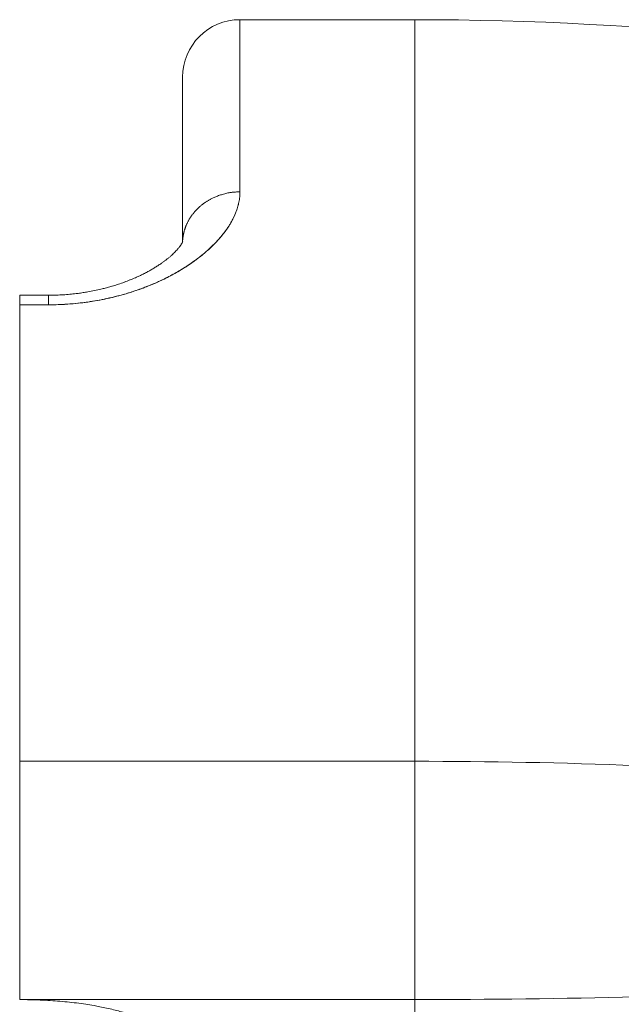
# Model space of a CAD drawing. Units: millimetres. Extents: x -113 to 4102, y 447 to 3177.
# Drawn here: x 1473 to 1504, y 2054 to 2106 of the extents above; entities that cross this region are included whole.
import ezdxf

# ---------------------------------------------------------------- set-up
doc = ezdxf.new("R2010")
doc.units = ezdxf.units.MM
doc.header["$LTSCALE"] = 76.2
doc.layers.add('MOULDING', color=7, linetype='Continuous', lineweight=25, true_color=0x008080)
doc.layers.add('PARTS-CN', color=4, linetype='Continuous', lineweight=18, true_color=0x00ffff)

# ---------------------------------------------------------------- blocks, each defined once
blk = doc.blocks.new('グループ-74-1')
at = {"layer": 'MOULDING', "color": 7, "lineweight": 5}
for p, q in [((-501.083, 293.991), (-510.214, 293.991)), ((-510.214, 285.004), (-510.214, 293.991)), ((-510.214, 293.991), (-510.214, 285.004)), ((-501.083, 255.287), (-501.083, 293.991)), ((-501.083, 293.991), (-501.083, 255.287)), ((-513.214, 282.387), (-513.214, 290.991)), ((-513.214, 282.387), (-513.214, 290.991)), ((-521.714, 279.608), (-521.714, 279.111)), ((-520.214, 279.608), (-521.714, 279.608)), ((-521.714, 279.111), (-521.714, 279.608)), ((-520.214, 279.111), (-520.214, 279.608)), ((-520.214, 279.608), (-520.214, 279.111)), ((-521.714, 279.111), (-521.714, 255.287)), ((-520.214, 279.111), (-521.714, 279.111)), ((-521.714, 255.287), (-521.714, 279.111)), ((-521.714, 279.111), (-520.214, 279.111)), ((-521.714, 255.287), (-521.714, 242.848)), ((-521.714, 255.287), (-501.083, 255.287)), ((-501.083, 255.287), (-521.714, 255.287)), ((-521.714, 242.848), (-521.714, 255.287)), ((-501.083, 242.848), (-501.083, 255.287)), ((-501.083, 255.287), (-501.083, 242.848)), ((-501.083, 242.848), (-521.714, 242.848)), ((-521.714, 242.848), (-501.083, 242.848)), ((-501.083, -25.628), (-501.083, 242.848)), ((-501.083, 242.848), (-501.083, -25.628))]:
    blk.add_line(p, q, dxfattribs=at)
at = {"layer": 'MOULDING', "color": 7, "lineweight": 5, "flags": 128}
for points in [[(-510.214, 285.004), (-510.214, 284.967, -0.024276), (-510.225, 284.772), (-510.227, 284.744, -0.012542), (-510.245, 284.608, -0.012239), (-510.269, 284.472), (-510.269, 284.471, -0.011855), (-510.3, 284.335), (-510.3, 284.334, -0.011454), (-510.338, 284.197), (-510.339, 284.192, -0.010997), (-510.382, 284.061, -0.009275), (-510.43, 283.932), (-510.431, 283.931, -0.010293), (-510.485, 283.801), (-510.487, 283.796, -0.009939), (-510.551, 283.657), (-510.552, 283.656, -0.009571), (-510.623, 283.518), (-510.624, 283.517, -0.009193), (-510.701, 283.379), (-510.702, 283.377, -0.008818), (-510.786, 283.24), (-510.787, 283.238, -0.00842), (-510.878, 283.1), (-510.881, 283.095, -0.008532), (-510.978, 282.958, -0.007282), (-511.08, 282.824), (-511.103, 282.794, -0.013663), (-511.257, 282.607), (-511.259, 282.605, -0.006569), (-511.424, 282.421), (-511.427, 282.417, -0.012496), (-511.606, 282.233), (-511.659, 282.18, -0.008914), (-511.805, 282.042, -0.004605), (-511.955, 281.907), (-511.96, 281.902, -0.008771), (-512.124, 281.762), (-512.155, 281.737, -0.008405), (-512.385, 281.554), (-512.386, 281.553, -0.007937), (-512.624, 281.376), (-512.665, 281.347, -0.01298), (-512.992, 281.125), (-513.032, 281.099, -0.008027), (-513.322, 280.919, -0.00773), (-513.617, 280.749), (-513.619, 280.747, -0.007455), (-513.925, 280.584), (-513.953, 280.569, -0.008638), (-514.256, 280.418), (-514.258, 280.417, -0.006026), (-514.563, 280.277, -0.007875), (-514.871, 280.145), (-514.901, 280.133, -0.007622), (-515.274, 279.987), (-515.309, 279.974, -0.007497), (-515.627, 279.861), (-515.637, 279.857, -0.005103), (-515.937, 279.759, -0.007013), (-516.239, 279.667), (-516.312, 279.646, -0.010149), (-516.765, 279.527), (-516.782, 279.522, -0.007941), (-517.274, 279.411), (-517.281, 279.41, -0.010298), (-517.784, 279.315, -0.007586), (-518.291, 279.238), (-518.293, 279.238, -0.010362), (-518.806, 279.179), (-518.807, 279.179, -0.007552), (-519.325, 279.138), (-519.359, 279.136, -0.010422), (-519.82, 279.116), (-519.897, 279.114, -0.0053), (-520.205, 279.111), (-520.214, 279.111)], [(-520.214, 279.111, 0.009071), (-519.666, 279.121), (-519.658, 279.121, 0.010265), (-519.094, 279.154), (-519.047, 279.157, 0.010231), (-518.516, 279.21), (-518.441, 279.219, 0.008224), (-518.061, 279.27, 0.005117), (-517.682, 279.332), (-517.664, 279.336, 0.009675), (-517.25, 279.416), (-517.164, 279.434, 0.011572), (-516.582, 279.573), (-516.556, 279.58, 0.010173), (-516.026, 279.731), (-516.001, 279.739, 0.010208), (-515.526, 279.895), (-515.46, 279.918, 0.008751), (-515.124, 280.044), (-515.102, 280.052, 0.005179), (-514.812, 280.169, 0.007292), (-514.524, 280.294), (-514.471, 280.318, 0.010301), (-514.084, 280.502), (-514.002, 280.543, 0.010338), (-513.688, 280.709), (-513.686, 280.71, 0.005378), (-513.38, 280.884, 0.011055), (-513.081, 281.067), (-513.064, 281.078, 0.007154), (-512.764, 281.278), (-512.763, 281.278, 0.011555), (-512.471, 281.488), (-512.426, 281.522, 0.008068), (-512.232, 281.674, 0.006155), (-512.042, 281.831), (-512.017, 281.853, 0.012879), (-511.793, 282.052), (-511.754, 282.089, 0.006712), (-511.615, 282.224), (-511.613, 282.225, 0.006894), (-511.481, 282.361), (-511.479, 282.362, 0.007108), (-511.353, 282.499), (-511.352, 282.5, 0.00733), (-511.231, 282.638), (-511.23, 282.639, 0.007616), (-511.116, 282.777, 0.007849), (-511.007, 282.919), (-510.988, 282.945, 0.013961), (-510.859, 283.128), (-510.843, 283.152, 0.008241), (-510.753, 283.292, 0.009631), (-510.669, 283.435), (-510.66, 283.451, 0.012617), (-510.573, 283.614), (-510.567, 283.627, 0.009932), (-510.5, 283.766), (-510.5, 283.768, 0.010313), (-510.44, 283.907), (-510.44, 283.908, 0.01068), (-510.387, 284.047), (-510.387, 284.048, 0.011098), (-510.341, 284.187), (-510.341, 284.188, 0.011535), (-510.302, 284.326), (-510.302, 284.327, 0.011939), (-510.27, 284.465), (-510.27, 284.466, 0.012328), (-510.245, 284.604), (-510.245, 284.604, 0.01276), (-510.228, 284.742), (-510.227, 284.746, 0.013154), (-510.218, 284.875), (-510.217, 284.88, 0.011778), (-510.214, 285), (-510.214, 285.004)], [(-520.214, 279.608, 0.007614), (-519.852, 279.614), (-519.794, 279.615, 0.009461), (-519.447, 279.633), (-519.446, 279.633, 0.004669), (-519.103, 279.659), (-519.102, 279.66, 0.009442), (-518.763, 279.696), (-518.719, 279.701, 0.004834), (-518.469, 279.735, 0.006098), (-518.219, 279.774), (-518.165, 279.784, 0.009536), (-517.809, 279.851), (-517.715, 279.871, 0.009404), (-517.4, 279.943), (-517.358, 279.954, 0.004699), (-517.13, 280.013, 0.005917), (-516.903, 280.077), (-516.884, 280.082, 0.006832), (-516.622, 280.164), (-516.561, 280.183, 0.010576), (-516.254, 280.29), (-516.247, 280.293, 0.005229), (-515.957, 280.405), (-515.953, 280.406, 0.010566), (-515.673, 280.524), (-515.623, 280.546, 0.005359), (-515.446, 280.627, 0.005406), (-515.271, 280.712), (-515.253, 280.721, 0.008384), (-515.045, 280.83), (-515.024, 280.841, 0.006488), (-514.847, 280.94), (-514.844, 280.942, 0.006507), (-514.676, 281.041, 0.006535), (-514.51, 281.145), (-514.49, 281.158, 0.010119), (-514.307, 281.282), (-514.28, 281.301, 0.006999), (-514.153, 281.393), (-514.146, 281.398, 0.006349), (-514.036, 281.484, 0.006742), (-513.927, 281.571), (-513.924, 281.574, 0.008961), (-513.811, 281.672), (-513.805, 281.678, 0.008878), (-513.699, 281.776), (-513.695, 281.78, 0.008878), (-513.601, 281.874), (-513.596, 281.878, 0.00899), (-513.514, 281.966), (-513.502, 281.98, 0.009344), (-513.447, 282.044), (-513.444, 282.047, 0.004745), (-513.397, 282.105), (-513.395, 282.106, 0.010374), (-513.353, 282.161), (-513.345, 282.172, 0.005709), (-513.321, 282.206, 0.006089), (-513.298, 282.239), (-513.293, 282.247, 0.014212), (-513.264, 282.293), (-513.258, 282.303, 0.007843), (-513.243, 282.33), (-513.241, 282.333, 0.007858), (-513.229, 282.356, 0.007562), (-513.218, 282.38), (-513.217, 282.38, 0.014976), (-513.207, 282.405), (-513.206, 282.407, 0.013641), (-513.202, 282.417)], [(-489.501, 255.062, 0.009704), (-501.074, 255.287), (-501.083, 255.287)], [(-489.501, 255.062, 0.009704), (-501.074, 255.287), (-501.083, 255.287)], [(-501.083, 242.848), (-501.072, 242.848, 0.006385), (-489.518, 242.995)], [(-501.083, 242.848), (-501.072, 242.848, 0.006385), (-489.518, 242.995)]]:
    blk.add_lwpolyline(points, format="xyb", dxfattribs=at)
at = {"layer": 'MOULDING', "color": 7, "lineweight": 5}
for centre, radius, start, end in [((-510.214, 290.991), 3, 90, 180), ((-501.083, 123.991), 170, 77.73215, 90), ((-501.083, 123.991), 170, 77.73215, 90)]:
    blk.add_arc(centre, radius, start, end, dxfattribs=at)
blk.add_open_spline([(-510.214, 285.004), (-510.669, 285.004), (-511.369, 284.808), (-511.864, 284.574), (-512.309, 284.254), (-512.679, 283.864), (-512.957, 283.426), (-513.135, 282.965), (-513.207, 282.561), (-513.213, 282.39)], degree=2, dxfattribs=at)
blk.add_open_spline([(-510.214, 285.004), (-510.669, 285.004), (-511.369, 284.808), (-511.864, 284.574), (-512.309, 284.254), (-512.679, 283.864), (-512.957, 283.426), (-513.135, 282.965), (-513.207, 282.561), (-513.213, 282.39)], degree=2, dxfattribs=at)
blk.add_open_spline([(-501.214, 223.84), (-501.215, 225.071), (-501.619, 227.95), (-502.705, 231.152), (-505.021, 235.246), (-507.219, 237.281), (-509.474, 239.36), (-513.848, 241.473), (-518.584, 242.847), (-521.714, 242.848)], degree=2, knots=[0, 0, 0, 1, 2, 3, 4, 4, 5, 6, 7, 7, 7], dxfattribs=at)
blk.add_open_spline([(-501.214, 223.84), (-501.215, 225.071), (-501.619, 227.95), (-502.705, 231.152), (-505.021, 235.246), (-507.219, 237.281), (-509.474, 239.36), (-513.848, 241.473), (-518.584, 242.847), (-521.714, 242.848)], degree=2, knots=[0, 0, 0, 1, 2, 3, 4, 4, 5, 6, 7, 7, 7], dxfattribs=at)

msp = doc.modelspace()

# ---------------------------------------------------------------- block references
at = {"layer": 'PARTS-CN', "color": 7}
msp.add_blockref('グループ-74-1', (1994.289, 1811.668), dxfattribs=at)

doc.saveas('drawing.dxf')
